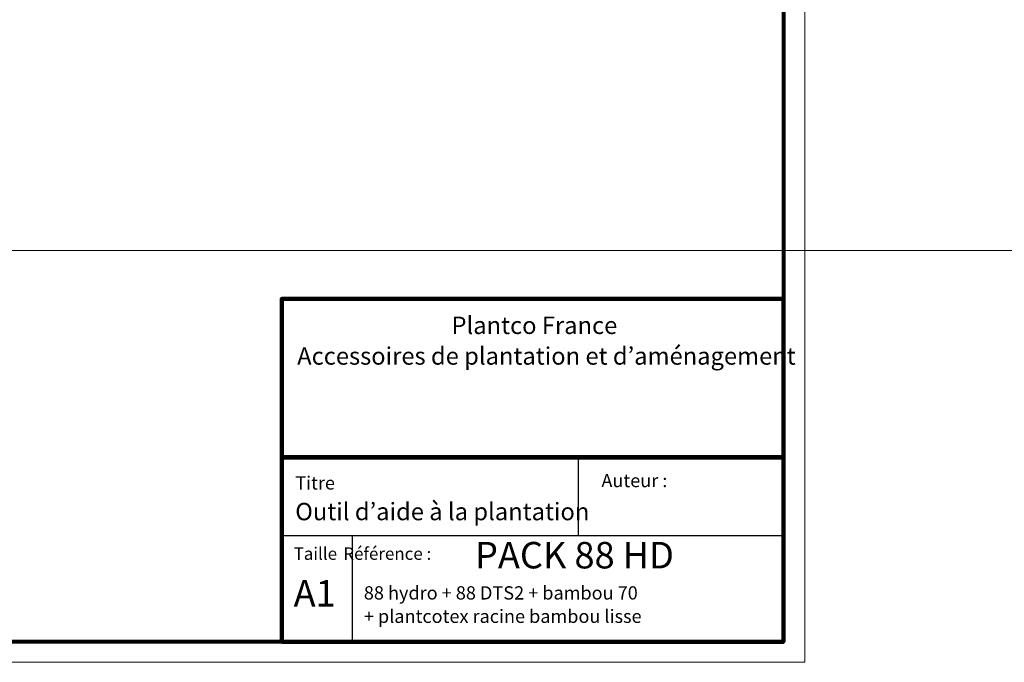
# Model space of a CAD drawing. Units: inches. Extents: x -2593 to 3187, y -2469 to 3310.
# Drawn here: x 490 to 775, y 123 to 310 of the extents above; entities that cross this region are included whole.
import ezdxf

# ---------------------------------------------------------------- set-up
doc = ezdxf.new("R2010")
doc.units = ezdxf.units.IN
doc.header["$MEASUREMENT"] = 0
doc.layers.add('Calque 1', color=7, linetype='Continuous')

# ---------------------------------------------------------------- blocks, each defined once
blk = doc.blocks.new('block 61')
at = {"layer": 'Calque 1', "color": 250, "lineweight": 80, "true_color": 0x1a171b}
blk.add_lwpolyline([(711.36, 129.44), (-116.17, 129.44), (-116.17, 710.53), (711.36, 710.53), (711.36, 129.44)], dxfattribs=at)
at = {"layer": 'Calque 1', "color": 7, "lineweight": 100, "true_color": 0xffffff}
for points in [[(711.35, 182.83), (566.06, 182.83), (566.06, 228.71), (711.35, 228.71), (711.35, 182.83)], [(711.35, 182.86), (566.06, 182.86), (566.06, 129.43), (711.35, 129.43), (711.35, 182.86)]]:
    blk.add_lwpolyline(points, dxfattribs=at)
at = {"layer": 'Calque 1', "color": 7, "lineweight": 30, "true_color": 0xffffff}
for points in [[(651.94, 182.74), (651.94, 160.18)], [(566.06, 160.19), (711.35, 160.19)], [(586.49, 160.19), (586.49, 129.41)]]:
    blk.add_lwpolyline(points, dxfattribs=at)
at = {"layer": 'Calque 1', "color": 7, "true_color": 0xffffff, "attachment_point": 7}
for s, insert, char_height in [('\\fBauhaus 93|b0|i0|c0|p34;\\W1.00169;Plantco France', (615.23, 218.56), 5.032), ('\\fCalibri|b0|i0|c0|p34;\\W1.00169;Accessoires de plantation et d’aménagement', (570.55, 209.68), 5.032), ('\\fCalibri|b0|i0|c0|p34;\\W1.00169;Titre', (569.99, 173.5), 3.8339), ('\\fCalibri|b0|i0|c0|p34;\\W1.00169;Auteur :', (658.66, 174.2), 3.8339), ('\\fCalibri|b0|i0|c0|p34;\\W1.00169;Outil d’aide à la plantation', (569.99, 164.62), 5.032), ('\\fCalibri|b0|i0|c0|p34;\\W1.00169;Taille^IRéférence :', (569.52, 153.15), 3.5943), ('\\fCalibri|b0|i0|c0|p34;\\W1.00169;PACK 88 HD', (622.05, 150.67), 7.6678), ('\\fCalibri|b0|i0|c0|p34;\\W1.00169;A1^I', (569.52, 139.62), 7.6678), ('\\fCalibri|b0|i0|c0|p34;\\W1.00169;88 hydro + 88 DTS2 + bambou 70', (589.85, 141.66), 3.8382), ('\\fCalibri|b0|i0|c0|p34;\\W1.00169;+ plantcotex racine bambou lisse', (589.85, 134.88), 3.8382)]:
    blk.add_mtext(s, dxfattribs=dict(at, insert=insert, char_height=char_height))

msp = doc.modelspace()

# ---------------------------------------------------------------- linework, layer by layer
at = {"layer": 'Calque 1', "lineweight": 0}
for points in [[(717.55, 123.47), (-123.47, 123.47), (-123.47, 717.55), (717.55, 717.55), (717.55, 123.47)], [(-2592.57, 242.71), (3187, 242.71)]]:
    msp.add_lwpolyline(points, dxfattribs=at)

# ---------------------------------------------------------------- block references
at = {"layer": 'Calque 1'}
msp.add_blockref('block 61', (0, 0), dxfattribs=at)

doc.saveas('drawing.dxf')
